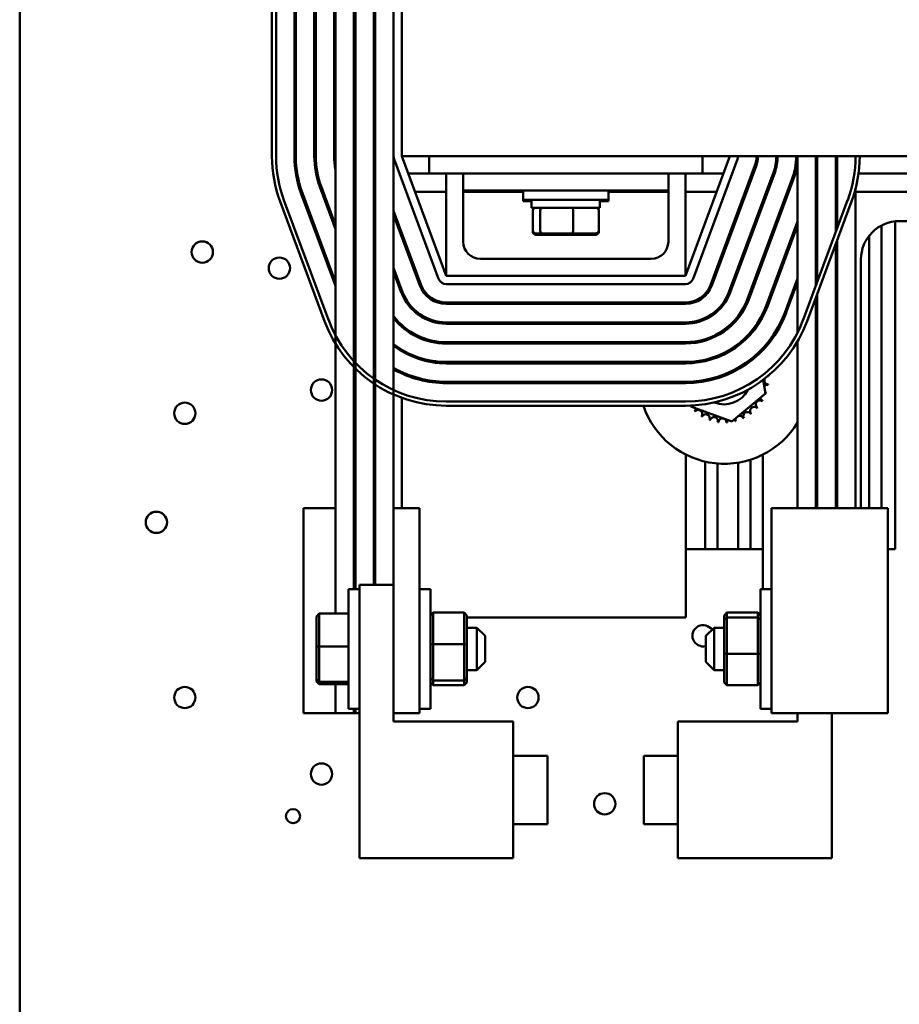
# Model space of a CAD drawing. Units: inches. Extents: x 0.5 to 21.5, y 0.2 to 16.7.
# Drawn here: x 8.2 to 9.5, y 5.8 to 7.2 of the extents above; entities that cross this region are included whole.
import ezdxf

# ---------------------------------------------------------------- set-up
doc = ezdxf.new("R2010")
doc.units = ezdxf.units.IN
doc.header["$MEASUREMENT"] = 0
doc.layers.add('Visible (ANSI)', color=7, linetype='Continuous', lineweight=50)

msp = doc.modelspace()

# ---------------------------------------------------------------- linework, layer by layer
at = {"layer": 'Visible (ANSI)'}
for p, q in [((8.1922, 13.9703), (8.1922, 3.6743)), ((8.5613, 7.756), (8.5613, 7.006)), ((8.5673, 7.006), (8.5673, 7.756)), ((8.5943, 7.756), (8.5943, 7.006)), ((8.5963, 7.006), (8.5963, 7.756)), ((8.6233, 7.756), (8.6233, 7.006)), ((8.6253, 7.006), (8.6253, 7.756)), ((8.6523, 7.756), (8.6523, 7.006)), ((8.6543, 7.756), (8.6543, 6.3368)), ((8.6813, 7.756), (8.6813, 6.3725)), ((8.6833, 7.756), (8.6833, 6.3725)), ((8.7103, 7.756), (8.7103, 6.3787)), ((8.7123, 7.756), (8.7123, 6.3787)), ((8.7393, 7.756), (8.7393, 7.006)), ((8.7513, 7.756), (8.7513, 7.006)), ((8.7393, 7.006), (8.7393, 6.491)), ((8.8163, 6.831), (8.7513, 7.006)), ((8.7513, 7.006), (9.5193, 7.006)), ((8.7913, 6.981), (8.7913, 7.006)), ((9.2313, 7.006), (9.1663, 6.831)), ((9.1913, 7.006), (9.1913, 6.981)), ((9.3303, 7.006), (9.3303, 6.7475)), ((9.3573, 7.006), (9.3573, 6.8168)), ((9.3593, 7.006), (9.3593, 6.8221)), ((9.3863, 7.006), (9.3863, 6.8948)), ((9.3883, 7.006), (9.3883, 6.9002)), ((8.74, 7.0018), (8.805, 6.8268)), ((9.1775, 6.8268), (9.2425, 7.0018)), ((9.2678, 6.9924), (9.2028, 6.8174)), ((9.2047, 6.8167), (9.2697, 6.9917)), ((8.7913, 6.981), (8.7605, 6.981)), ((8.7913, 6.981), (8.8413, 6.981)), ((8.8163, 6.831), (8.8163, 6.981)), ((8.8413, 6.981), (8.8413, 6.956)), ((8.8913, 6.981), (8.8413, 6.981)), ((8.8913, 6.981), (9.0913, 6.981)), ((9.1413, 6.981), (9.0913, 6.981)), ((9.1413, 6.981), (9.1913, 6.981)), ((9.1413, 6.981), (9.1413, 6.956)), ((9.1663, 6.981), (9.1663, 6.831)), ((9.222, 6.981), (9.1913, 6.981)), ((9.295, 6.9823), (9.23, 6.8073)), ((9.2319, 6.8066), (9.2969, 6.9816)), ((9.2657, 6.981), (9.2636, 6.981)), ((9.2966, 6.981), (9.2945, 6.981)), ((9.327, 6.981), (9.325, 6.981)), ((9.5229, 6.981), (9.4196, 6.981)), ((8.6313, 6.9614), (8.6543, 6.8995)), ((8.6543, 6.9053), (8.6331, 6.9621)), ((9.3222, 6.9722), (9.2572, 6.7972)), ((9.2591, 6.7965), (9.3241, 6.9715)), ((8.6041, 6.9513), (8.6543, 6.8162)), ((8.6543, 6.822), (8.606, 6.952)), ((8.8163, 6.9541), (8.7705, 6.9541)), ((8.8413, 6.956), (8.8413, 6.881)), ((8.8913, 6.956), (8.8413, 6.956)), ((8.9288, 6.9541), (8.8413, 6.9541)), ((8.8913, 6.956), (9.0913, 6.956)), ((8.9288, 6.956), (8.9288, 6.9425)), ((9.0538, 6.956), (9.0538, 6.9425)), ((9.1413, 6.9541), (9.0538, 6.9541)), ((9.1413, 6.956), (9.0913, 6.956)), ((9.1413, 6.881), (9.1413, 6.956)), ((9.212, 6.9541), (9.1663, 6.9541)), ((9.2557, 6.9541), (9.2536, 6.9541)), ((9.2867, 6.9541), (9.2845, 6.9541)), ((9.3176, 6.9541), (9.3155, 6.9541)), ((9.4153, 6.9586), (9.4153, 6.491)), ((9.5285, 6.9541), (9.4153, 6.9541)), ((8.5731, 6.9398), (8.6381, 6.7648)), ((8.6438, 6.7669), (8.5788, 6.9419)), ((8.9288, 6.9425), (8.9288, 6.9406)), ((9.0538, 6.9425), (8.9288, 6.9425)), ((8.9413, 6.9406), (8.9288, 6.9406)), ((8.9413, 6.9307), (8.9413, 6.9425)), ((9.0413, 6.9307), (9.0413, 6.9425)), ((9.0538, 6.9406), (9.0413, 6.9406)), ((9.0538, 6.9425), (9.0538, 6.9406)), ((9.4037, 6.9419), (9.3387, 6.7669)), ((9.3444, 6.7648), (9.4094, 6.9398)), ((8.7123, 6.9157), (8.7103, 6.9211)), ((8.7797, 6.8174), (8.7393, 6.9263)), ((8.7393, 6.9205), (8.7778, 6.8167)), ((8.9413, 6.9307), (9.0413, 6.9307)), ((8.9431, 6.8971), (8.9431, 6.9267)), ((8.9538, 6.9267), (8.9538, 6.8971)), ((9.002, 6.8971), (9.002, 6.9267)), ((9.0394, 6.8971), (9.0394, 6.9267)), ((8.6833, 6.9105), (8.6813, 6.9159)), ((8.6813, 6.9101), (8.6833, 6.9047)), ((8.7103, 6.9153), (8.7123, 6.9099)), ((9.3303, 6.9106), (9.2844, 6.7871)), ((9.2862, 6.7864), (9.3303, 6.9049)), ((9.3593, 6.9054), (9.3573, 6.9)), ((9.4533, 6.9048), (9.4533, 6.491)), ((9.4733, 6.9109), (9.4733, 6.431)), ((9.4793, 6.9112), (9.5438, 6.9112)), ((8.7513, 6.894), (8.7513, 6.8882)), ((8.9431, 6.8952), (8.9431, 6.8971)), ((8.9475, 6.8931), (8.9572, 6.8931)), ((8.9475, 6.8912), (8.9572, 6.8912)), ((8.9572, 6.8931), (9.001, 6.8931)), ((8.9572, 6.8912), (9.001, 6.8912)), ((9.001, 6.8931), (9.035, 6.8931)), ((9.001, 6.8912), (9.035, 6.8912)), ((9.0394, 6.8952), (9.0394, 6.8971)), ((9.3573, 6.8943), (9.3593, 6.8997)), ((9.4353, 6.8899), (9.4353, 6.491)), ((9.3863, 6.8776), (9.3863, 6.491)), ((9.3883, 6.883), (9.3883, 6.491)), ((8.8663, 6.856), (9.1163, 6.856)), ((9.4231, 6.491), (9.4231, 6.855)), ((8.6833, 6.8272), (8.6813, 6.8326)), ((8.7123, 6.8324), (8.7103, 6.8378)), ((8.7103, 6.832), (8.7123, 6.8266)), ((8.7525, 6.8073), (8.7393, 6.843)), ((8.7393, 6.8372), (8.7506, 6.8066)), ((9.1663, 6.831), (8.8163, 6.831)), ((8.6813, 6.8268), (8.6833, 6.8214)), ((8.8163, 6.819), (9.1663, 6.819)), ((9.3303, 6.8273), (9.3116, 6.777)), ((9.3134, 6.7763), (9.3303, 6.8216)), ((8.7513, 6.8107), (8.7513, 6.805)), ((9.3593, 6.8049), (9.3593, 6.491)), ((9.1663, 6.792), (8.8163, 6.792)), ((8.8163, 6.79), (9.1663, 6.79)), ((9.3573, 6.7995), (9.3573, 6.491)), ((8.7513, 6.759), (8.7513, 6.7563)), ((9.1663, 6.763), (8.8163, 6.763)), ((8.8163, 6.761), (9.1663, 6.761)), ((9.1663, 6.734), (8.8163, 6.734)), ((8.8163, 6.732), (9.1663, 6.732)), ((9.21, 6.7422), (9.2123, 6.7441)), ((9.2123, 6.7441), (9.2132, 6.7438)), ((9.2446, 6.7323), (9.2468, 6.7315)), ((9.3303, 6.735), (9.3303, 6.491)), ((8.7513, 6.723), (8.7513, 6.7207)), ((9.2731, 6.7187), (9.2735, 6.7163)), ((9.1663, 6.705), (8.8163, 6.705)), ((8.8163, 6.703), (9.1663, 6.703)), ((9.1631, 6.7031), (9.1654, 6.705)), ((9.1631, 6.703), (9.1631, 6.7031)), ((8.7513, 6.6903), (8.7513, 6.6881)), ((9.1663, 6.676), (8.8163, 6.676)), ((8.8163, 6.674), (9.1663, 6.674)), ((9.1681, 6.674), (9.1678, 6.676)), ((9.28, 6.6788), (9.2834, 6.6589)), ((9.2834, 6.6589), (9.2342, 6.6178)), ((8.7513, 6.6524), (8.7513, 6.491)), ((9.1663, 6.647), (8.8163, 6.647)), ((8.8163, 6.641), (9.1663, 6.641)), ((9.174, 6.6399), (9.1738, 6.6411)), ((9.2342, 6.6178), (9.174, 6.6399)), ((9.1671, 6.331), (9.1671, 6.5693)), ((9.1953, 6.5592), (9.1953, 6.431)), ((9.2433, 6.5576), (9.2433, 6.431)), ((9.2613, 6.5619), (9.2613, 6.431)), ((9.2795, 6.5693), (9.2795, 6.3725)), ((9.2133, 6.5564), (9.2133, 6.431)), ((8.6543, 6.491), (8.6073, 6.491)), ((8.6073, 6.191), (8.6073, 6.491)), ((8.6833, 6.491), (8.6813, 6.491)), ((8.7123, 6.491), (8.7103, 6.491)), ((8.7773, 6.491), (8.7393, 6.491)), ((8.7393, 6.191), (8.7393, 6.491)), ((8.7773, 6.191), (8.7773, 6.491)), ((9.2923, 6.491), (9.3683, 6.491)), ((9.2923, 6.191), (9.2923, 6.491)), ((9.4623, 6.491), (9.3683, 6.491)), ((9.4623, 6.191), (9.4623, 6.491)), ((9.1671, 6.431), (9.1953, 6.431)), ((9.1953, 6.431), (9.2133, 6.431)), ((9.2133, 6.431), (9.2433, 6.431)), ((9.2433, 6.431), (9.2613, 6.431)), ((9.2613, 6.431), (9.2795, 6.431)), ((9.4623, 6.431), (9.4733, 6.431)), ((8.6733, 6.1975), (8.6733, 6.3725)), ((8.6893, 6.3725), (8.6733, 6.3725)), ((8.6893, 5.9787), (8.6893, 6.3787)), ((8.6893, 6.3787), (8.7393, 6.3787)), ((8.7773, 6.3725), (8.7933, 6.3725)), ((8.7933, 6.3725), (8.7933, 6.1975)), ((9.2763, 6.1975), (9.2763, 6.3725)), ((9.2923, 6.3725), (9.2763, 6.3725)), ((8.6263, 6.3326), (8.6303, 6.3368)), ((8.6263, 6.3326), (8.6263, 6.2885)), ((8.6303, 6.2888), (8.6303, 6.3368)), ((8.6733, 6.3368), (8.6303, 6.3368)), ((8.7933, 6.3339), (8.7973, 6.3381)), ((8.7973, 6.292), (8.7973, 6.3381)), ((8.8425, 6.3381), (8.7973, 6.3381)), ((8.8425, 6.3381), (8.8465, 6.3339)), ((8.8425, 6.3381), (8.8425, 6.292)), ((8.8465, 6.2914), (8.8465, 6.3339)), ((9.1671, 6.331), (8.8465, 6.331)), ((9.2271, 6.3381), (9.2231, 6.3339)), ((9.2231, 6.3339), (9.2231, 6.3274)), ((9.2231, 6.3274), (9.2271, 6.3311)), ((9.2231, 6.3274), (9.2231, 6.2785)), ((9.2271, 6.3311), (9.2271, 6.3381)), ((9.2271, 6.3381), (9.2723, 6.3381)), ((9.2271, 6.278), (9.2271, 6.3311)), ((9.2271, 6.3311), (9.2723, 6.3311)), ((9.2763, 6.3339), (9.2723, 6.3381)), ((9.2723, 6.3381), (9.2723, 6.3311)), ((9.2723, 6.3311), (9.2723, 6.278)), ((9.2763, 6.3274), (9.2723, 6.3311)), ((8.8465, 6.316), (8.8613, 6.316)), ((8.8613, 6.254), (8.8613, 6.316)), ((8.8733, 6.304), (8.8613, 6.316)), ((9.1963, 6.304), (9.2083, 6.316)), ((9.2083, 6.316), (9.2083, 6.254)), ((9.2231, 6.316), (9.2083, 6.316)), ((8.8733, 6.304), (8.8733, 6.266)), ((9.1963, 6.266), (9.1963, 6.304)), ((8.6263, 6.2885), (8.6303, 6.2888)), ((8.6263, 6.2885), (8.6263, 6.2408)), ((8.6303, 6.237), (8.6303, 6.2888)), ((8.6733, 6.2888), (8.6303, 6.2888)), ((8.7933, 6.2914), (8.7973, 6.292)), ((8.8425, 6.292), (8.7973, 6.292)), ((8.7973, 6.2388), (8.7973, 6.292)), ((8.8425, 6.292), (8.8465, 6.2914)), ((8.8425, 6.292), (8.8425, 6.2388)), ((8.8465, 6.2425), (8.8465, 6.2914)), ((9.2231, 6.2785), (9.2271, 6.278)), ((9.2231, 6.2785), (9.2231, 6.2361)), ((9.2271, 6.2318), (9.2271, 6.278)), ((9.2271, 6.278), (9.2723, 6.278)), ((9.2723, 6.278), (9.2763, 6.2785)), ((9.2723, 6.278), (9.2723, 6.2318)), ((8.8733, 6.266), (8.8613, 6.254)), ((9.1963, 6.266), (9.2083, 6.254)), ((8.6263, 6.2408), (8.6303, 6.237)), ((8.6263, 6.2408), (8.6263, 6.2373)), ((8.7933, 6.2425), (8.7973, 6.2388)), ((8.8425, 6.2388), (8.8465, 6.2425)), ((8.8465, 6.254), (8.8613, 6.254)), ((8.8465, 6.2361), (8.8465, 6.2425)), ((9.2231, 6.254), (9.2083, 6.254)), ((8.6263, 6.2373), (8.6303, 6.2332)), ((8.6303, 6.2332), (8.6303, 6.237)), ((8.6733, 6.237), (8.6303, 6.237)), ((8.6733, 6.2332), (8.6303, 6.2332)), ((8.6543, 6.2332), (8.6543, 6.191)), ((8.7933, 6.2361), (8.7973, 6.2318)), ((8.8425, 6.2388), (8.7973, 6.2388)), ((8.7973, 6.2318), (8.7973, 6.2388)), ((8.8425, 6.2318), (8.7973, 6.2318)), ((8.8425, 6.2388), (8.8425, 6.2318)), ((8.8425, 6.2318), (8.8465, 6.2361)), ((9.2271, 6.2318), (9.2231, 6.2361)), ((9.2271, 6.2318), (9.2723, 6.2318)), ((9.2763, 6.2361), (9.2723, 6.2318)), ((8.6893, 6.1975), (8.6733, 6.1975)), ((8.6813, 6.1975), (8.6813, 6.191)), ((8.6833, 6.1975), (8.6833, 6.191)), ((8.7773, 6.1975), (8.7933, 6.1975)), ((9.2923, 6.1975), (9.2763, 6.1975)), ((8.6073, 6.191), (8.6543, 6.191)), ((8.6813, 6.191), (8.6543, 6.191)), ((8.6813, 6.191), (8.6833, 6.191)), ((8.6893, 6.191), (8.6833, 6.191)), ((8.7393, 6.191), (8.7393, 6.1787)), ((8.7393, 6.191), (8.7773, 6.191)), ((9.3683, 6.191), (9.2923, 6.191)), ((9.3303, 6.1787), (9.3303, 6.191)), ((9.3683, 6.191), (9.4623, 6.191)), ((9.3803, 6.191), (9.3803, 5.9787)), ((8.7393, 6.1787), (8.9143, 6.1787)), ((8.9143, 6.1787), (8.9143, 5.9787)), ((9.1553, 5.9787), (9.1553, 6.1787)), ((9.1553, 6.1787), (9.3303, 6.1787)), ((8.9143, 6.1287), (8.9643, 6.1287)), ((8.9643, 6.1287), (8.9643, 6.0287)), ((9.1053, 6.0287), (9.1053, 6.1287)), ((9.1553, 6.1287), (9.1053, 6.1287)), ((8.9143, 6.0287), (8.9643, 6.0287)), ((9.1553, 6.0287), (9.1053, 6.0287)), ((8.9143, 5.9787), (8.6893, 5.9787)), ((9.3803, 5.9787), (9.1553, 5.9787))]:
    msp.add_line(p, q, dxfattribs=at)
for centre, radius in [((8.4593, 6.8659), 0.0156), ((8.5722, 6.8423), 0.0156), ((8.6338, 6.6639), 0.0156), ((8.4338, 6.6299), 0.0156), ((8.3922, 6.4703), 0.0156), ((8.4338, 6.2139), 0.0156), ((8.9358, 6.2139), 0.0156), ((8.6338, 6.1019), 0.0156), ((9.0482, 6.0583), 0.0156), ((8.5922, 6.0403), 0.0104)]:
    msp.add_circle(centre, radius, dxfattribs=at)
for centre, radius, start, end in [((8.7513, 7.006), 0.19, 180, 200.3764), ((8.7513, 7.006), 0.184, 180, 200.3764), ((8.7513, 7.006), 0.157, 180, 200.3764), ((8.7513, 7.006), 0.155, 180, 200.3764), ((8.7513, 7.006), 0.128, 180, 200.3764), ((8.7513, 7.006), 0.126, 180, 200.3764), ((8.7513, 7.006), 0.099, 180, 191.5364), ((8.7513, 7.006), 0.07, 180, 193.7291), ((8.7513, 7.006), 0.041, 180, 197.9698), ((8.7513, 7.006), 0.012, 180, 200.3764), ((9.2313, 7.006), 0.012, 339.6236, 0), ((9.2313, 7.006), 0.039, 339.6236, 0), ((9.2313, 7.006), 0.041, 339.6236, 0), ((9.2313, 7.006), 0.068, 339.6236, 0), ((9.2313, 7.006), 0.07, 339.6236, 0), ((9.2313, 7.006), 0.097, 339.6236, 0), ((9.2313, 7.006), 0.099, 339.6236, 0), ((9.2313, 7.006), 0.128, 349.8582, 0), ((9.2313, 7.006), 0.157, 350.8449, 0), ((9.2313, 7.006), 0.184, 339.6236, 0), ((9.2313, 7.006), 0.19, 339.6236, 0), ((9.4793, 6.855), 0.0562, 90, 180), ((8.8663, 6.881), 0.025, 180, 270), ((9.1163, 6.881), 0.025, 270, 0), ((8.8163, 6.831), 0.041, 200.3764, 270), ((8.8163, 6.831), 0.039, 200.3764, 270), ((8.8163, 6.831), 0.012, 200.3764, 270), ((9.1663, 6.831), 0.012, 270, 339.6236), ((9.1663, 6.831), 0.039, 270, 339.6236), ((9.1663, 6.831), 0.041, 270, 339.6236), ((8.8163, 6.831), 0.07, 200.3764, 270), ((8.8163, 6.831), 0.068, 200.3764, 270), ((9.1663, 6.831), 0.068, 270, 339.6236), ((9.1663, 6.831), 0.07, 270, 339.6236), ((9.2233, 6.681), 0.125, 102.4767, 104.2395), ((9.2233, 6.681), 0.125, 86.2029, 87.1675), ((9.2233, 6.681), 0.125, 117.377, 119.3081), ((9.1663, 6.831), 0.097, 270, 339.6236), ((9.1663, 6.831), 0.099, 270, 339.6236), ((9.2233, 6.681), 0.125, 72.6783, 73.5968), ((9.2233, 6.681), 0.125, 59.3289, 60.2593), ((9.1663, 6.831), 0.126, 270, 339.6236), ((9.1663, 6.831), 0.128, 270, 339.6236), ((9.1663, 6.831), 0.155, 270, 339.6236), ((9.1663, 6.831), 0.157, 270, 339.6236), ((8.8163, 6.831), 0.19, 200.3764, 270), ((8.8163, 6.831), 0.184, 200.3764, 270), ((8.8163, 6.831), 0.126, 212.7255, 214.3713), ((8.8163, 6.831), 0.128, 214.0934, 215.6591), ((8.8163, 6.831), 0.097, 217.4566, 270), ((8.8163, 6.831), 0.099, 218.9424, 270), ((9.2233, 6.681), 0.125, 139.0045, 140.2082), ((9.1663, 6.831), 0.184, 270, 339.6236), ((9.1663, 6.831), 0.19, 270, 339.6236), ((9.2233, 6.681), 0.125, 45.4467, 46.4311), ((8.8163, 6.831), 0.155, 209.4287, 210.9), ((8.8163, 6.831), 0.157, 210.6977, 212.0987), ((8.8163, 6.831), 0.126, 232.3301, 270), ((9.2233, 6.681), 0.125, 154.9126, 155.9207), ((9.1897, 6.7362), 0.00603, 2.5263, 21.6848), ((9.2011, 6.7417), 0.00603, 210.582, 231.3122), ((9.2011, 6.7417), 0.00603, 351.2874, 12.0176), ((9.2133, 6.7448), 0.00603, 195.8077, 214.8855), ((9.2505, 6.7396), 0.00603, 237.8094, 259.5283), ((8.8163, 6.831), 0.155, 226.8531, 227.8582), ((8.8163, 6.831), 0.128, 233.0181, 270), ((9.2233, 6.681), 0.038, 83.2215, 88.9285), ((9.2785, 6.7146), 0.00603, 124.0015, 149.8239), ((9.2708, 6.7247), 0.00603, 301.7488, 309.8999), ((9.2233, 6.681), 0.0646, 36.6772, 37.2241), ((8.8163, 6.831), 0.157, 227.5335, 228.5153), ((9.2233, 6.681), 0.125, 168.9305, 169.8631), ((9.2233, 6.681), 0.038, 132.6851, 138.3921), ((9.2233, 6.681), 0.038, 32.8474, 35.8633), ((8.8163, 6.831), 0.155, 240.2132, 270), ((8.8163, 6.831), 0.157, 240.6301, 270), ((9.2233, 6.681), 0.026, 33.0958, 37.5227), ((9.2233, 6.681), 0.125, 182.2924, 183.2102), ((9.1594, 6.6711), 0.00603, 28.8978, 54.556), ((9.2233, 6.681), 0.038, 185.7503, 188.7662), ((9.2233, 6.681), 0.026, 184.0909, 188.5178), ((9.2878, 6.6782), 0.00603, 158.3471, 264.8999), ((9.2878, 6.6782), 0.00603, 90.2515, 98.6907), ((9.2871, 6.6909), 0.00603, 275.9069, 276.1499), ((9.2233, 6.681), 0.0646, 2.9272, 3.4741), ((9.2233, 6.681), 0.038, 247.7235, 333.8901), ((9.2861, 6.6657), 0.00603, 79.0015, 138.5829), ((9.2861, 6.6657), 0.00603, 241.025, 253.6499), ((9.2819, 6.6537), 0.00603, 67.7515, 76.5449), ((9.2233, 6.681), 0.0646, 340.4272, 340.9741), ((9.2233, 6.681), 0.0646, 351.6772, 352.2241), ((9.2754, 6.6428), 0.00603, 56.5015, 231.1499), ((9.2819, 6.6537), 0.00603, 190.5974, 242.3999), ((9.2233, 6.681), 0.0646, 329.1772, 329.7241), ((9.2233, 6.681), 0.125, 198.6629, 328.8704), ((9.1757, 6.6372), 0.00603, 315.2515, 358.8428), ((9.2233, 6.681), 0.0646, 227.9272, 228.4741), ((9.1851, 6.6288), 0.00603, 326.5015, 141.1499), ((9.2569, 6.6258), 0.00603, 34.0015, 208.6499), ((9.267, 6.6334), 0.00603, 45.2515, 219.8999), ((9.2233, 6.681), 0.0646, 306.6772, 307.2241), ((9.2233, 6.681), 0.0646, 317.9272, 318.4741), ((9.2233, 6.681), 0.0646, 239.1772, 239.7241), ((9.196, 6.6224), 0.00603, 337.7515, 152.3999), ((9.2233, 6.681), 0.0646, 250.4272, 250.9741), ((9.208, 6.6182), 0.00603, 349.0015, 163.6499), ((9.2233, 6.681), 0.0646, 261.6772, 262.2241), ((9.2205, 6.6164), 0.00603, 0.2515, 174.8999), ((9.2233, 6.681), 0.0646, 272.9272, 273.4741), ((9.2332, 6.6171), 0.00603, 150.1222, 186.1499), ((9.2332, 6.6171), 0.00603, 11.5015, 38.9629), ((9.2233, 6.681), 0.0646, 284.1772, 284.7241), ((9.2454, 6.6203), 0.00603, 157.6312, 197.3999), ((9.2454, 6.6203), 0.00603, 22.7515, 101.9767), ((9.2233, 6.681), 0.0646, 295.4272, 295.9741), ((9.1922, 6.3043), 0.0156, 33.5592, 285.1463)]:
    msp.add_arc(centre, radius, start, end, dxfattribs=at)
for centre, major_axis, ratio, start_param, end_param in [((8.9475, 6.9267), (0.0044, 0), 0.90953, 1.570796, 3.141593), ((8.9572, 6.9267), (0, 0.004), 0.855309, 0, 1.570796), ((9.001, 6.9267), (0, 0.004), 0.244161, 4.712389, 6.283185), ((9.035, 6.9267), (-0.0044, 0), 0.90953, 3.141593, 4.712389), ((8.9475, 6.8971), (0.0044, 0), 0.90953, 3.141593, 4.712389), ((8.9475, 6.8952), (0.0044, 0), 0.90953, 3.141593, 4.712389), ((8.9572, 6.8971), (0, -0.004), 0.855309, 4.712389, 6.283185), ((8.9572, 6.8952), (0, -0.004), 0.855309, 5.265104, 6.283185), ((9.001, 6.8971), (0, -0.004), 0.244161, 0, 1.570796), ((9.001, 6.8952), (0, -0.004), 0.244161, 0, 1.018081), ((9.035, 6.8971), (-0.0044, 0), 0.90953, 1.570796, 3.141593), ((9.035, 6.8952), (-0.0044, 0), 0.90953, 1.570796, 3.141593)]:
    msp.add_ellipse(centre, major_axis=major_axis, ratio=ratio, start_param=start_param, end_param=end_param, dxfattribs=at)

doc.saveas('drawing.dxf')
